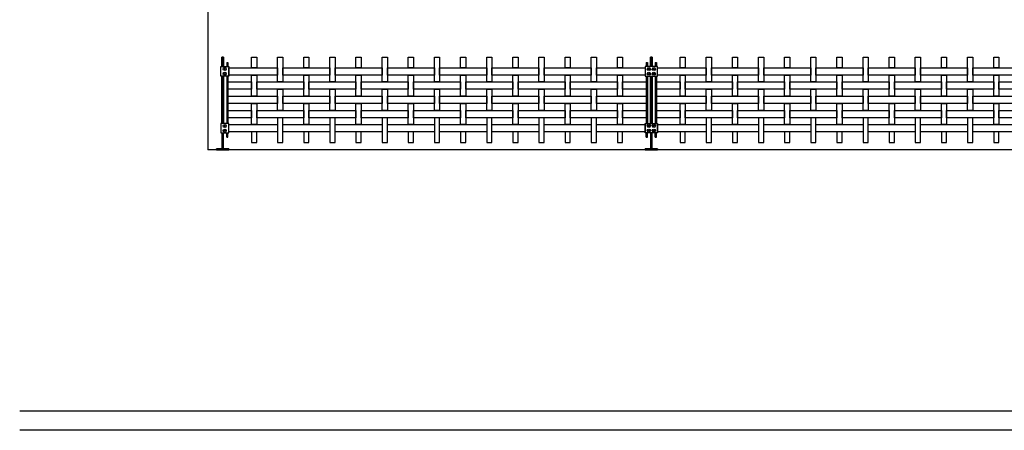
# Model space of a CAD drawing. Units: millimetres. Extents: x 223.8 to 238.5, y 154.4 to 164.4.
# Drawn here: x 223.8 to 228.5, y 155.8 to 157.7 of the extents above; entities that cross this region are included whole.
import ezdxf

# ---------------------------------------------------------------- set-up
doc = ezdxf.new("R2010")
doc.units = ezdxf.units.MM
doc.header["$LTSCALE"] = 0.005
for name, color, linetype in [('MALLA', 7, 'Continuous'), ('MURO', 6, 'Continuous'), ('poste', 8, 'Continuous')]:
    doc.layers.add(name, color=color, linetype=linetype)

msp = doc.modelspace()

# ---------------------------------------------------------------- linework, layer by layer
at = {"layer": 'MALLA'}
for p, q in [((224.7692, 157.1985), (224.7692, 157.1925)), ((226.7975, 157.1985), (226.7975, 157.1925)), ((226.7975, 157.1985), (226.7975, 157.1925))]:
    msp.add_line(p, q, dxfattribs=at)
for points in [[(224.915, 157.5355), (224.94, 157.5355), (224.94, 157.485), (224.915, 157.485)], [(225.04, 157.5355), (225.065, 157.5355), (225.065, 157.417), (225.04, 157.417)], [(225.165, 157.5355), (225.19, 157.5355), (225.19, 157.485), (225.165, 157.485)], [(225.29, 157.5355), (225.315, 157.5355), (225.315, 157.417), (225.29, 157.417)], [(225.415, 157.5355), (225.44, 157.5355), (225.44, 157.485), (225.415, 157.485)], [(225.54, 157.5355), (225.565, 157.5355), (225.565, 157.417), (225.54, 157.417)], [(225.665, 157.5355), (225.69, 157.5355), (225.69, 157.485), (225.665, 157.485)], [(225.79, 157.5355), (225.815, 157.5355), (225.815, 157.417), (225.79, 157.417)], [(225.915, 157.5355), (225.94, 157.5355), (225.94, 157.485), (225.915, 157.485)], [(226.04, 157.5355), (226.065, 157.5355), (226.065, 157.417), (226.04, 157.417)], [(226.165, 157.5355), (226.19, 157.5355), (226.19, 157.485), (226.165, 157.485)], [(226.29, 157.5355), (226.315, 157.5355), (226.315, 157.417), (226.29, 157.417)], [(226.415, 157.5355), (226.44, 157.5355), (226.44, 157.485), (226.415, 157.485)], [(226.54, 157.5355), (226.565, 157.5355), (226.565, 157.417), (226.54, 157.417)], [(226.665, 157.5355), (226.69, 157.5355), (226.69, 157.485), (226.665, 157.485)], [(226.965, 157.5355), (226.99, 157.5355), (226.99, 157.485), (226.965, 157.485)], [(227.09, 157.5355), (227.115, 157.5355), (227.115, 157.417), (227.09, 157.417)], [(227.215, 157.5355), (227.24, 157.5355), (227.24, 157.485), (227.215, 157.485)], [(227.34, 157.5355), (227.365, 157.5355), (227.365, 157.417), (227.34, 157.417)], [(227.465, 157.5355), (227.49, 157.5355), (227.49, 157.485), (227.465, 157.485)], [(227.59, 157.5355), (227.615, 157.5355), (227.615, 157.417), (227.59, 157.417)], [(227.715, 157.5355), (227.74, 157.5355), (227.74, 157.485), (227.715, 157.485)], [(227.84, 157.5355), (227.865, 157.5355), (227.865, 157.417), (227.84, 157.417)], [(227.965, 157.5355), (227.99, 157.5355), (227.99, 157.485), (227.965, 157.485)], [(228.09, 157.5355), (228.115, 157.5355), (228.115, 157.417), (228.09, 157.417)], [(228.215, 157.5355), (228.24, 157.5355), (228.24, 157.485), (228.215, 157.485)], [(228.34, 157.5355), (228.365, 157.5355), (228.365, 157.417), (228.34, 157.417)], [(228.465, 157.5355), (228.49, 157.5355), (228.49, 157.485), (228.465, 157.485)], [(224.8075, 157.485), (225.04, 157.485), (225.04, 157.45), (224.8075, 157.45)], [(225.065, 157.485), (225.29, 157.485), (225.29, 157.45), (225.065, 157.45)], [(225.315, 157.485), (225.54, 157.485), (225.54, 157.45), (225.315, 157.45)], [(225.565, 157.485), (225.79, 157.485), (225.79, 157.45), (225.565, 157.45)], [(225.815, 157.485), (226.04, 157.485), (226.04, 157.45), (225.815, 157.45)], [(226.065, 157.485), (226.29, 157.485), (226.29, 157.45), (226.065, 157.45)], [(226.315, 157.485), (226.54, 157.485), (226.54, 157.45), (226.315, 157.45)], [(226.565, 157.485), (226.7975, 157.485), (226.7975, 157.45), (226.565, 157.45)], [(226.8575, 157.485), (227.09, 157.485), (227.09, 157.45), (226.8575, 157.45)], [(227.115, 157.485), (227.34, 157.485), (227.34, 157.45), (227.115, 157.45)], [(227.365, 157.485), (227.59, 157.485), (227.59, 157.45), (227.365, 157.45)], [(227.615, 157.485), (227.84, 157.485), (227.84, 157.45), (227.615, 157.45)], [(227.865, 157.485), (228.09, 157.485), (228.09, 157.45), (227.865, 157.45)], [(228.115, 157.485), (228.34, 157.485), (228.34, 157.45), (228.115, 157.45)], [(228.365, 157.485), (228.59, 157.485), (228.59, 157.45), (228.365, 157.45)], [(224.915, 157.45), (224.94, 157.45), (224.94, 157.349), (224.915, 157.349)], [(225.165, 157.45), (225.19, 157.45), (225.19, 157.349), (225.165, 157.349)], [(225.415, 157.45), (225.44, 157.45), (225.44, 157.349), (225.415, 157.349)], [(225.665, 157.45), (225.69, 157.45), (225.69, 157.349), (225.665, 157.349)], [(225.915, 157.45), (225.94, 157.45), (225.94, 157.349), (225.915, 157.349)], [(226.165, 157.45), (226.19, 157.45), (226.19, 157.349), (226.165, 157.349)], [(226.415, 157.45), (226.44, 157.45), (226.44, 157.349), (226.415, 157.349)], [(226.665, 157.45), (226.69, 157.45), (226.69, 157.349), (226.665, 157.349)], [(226.965, 157.45), (226.99, 157.45), (226.99, 157.349), (226.965, 157.349)], [(227.215, 157.45), (227.24, 157.45), (227.24, 157.349), (227.215, 157.349)], [(227.465, 157.45), (227.49, 157.45), (227.49, 157.349), (227.465, 157.349)], [(227.715, 157.45), (227.74, 157.45), (227.74, 157.349), (227.715, 157.349)], [(227.965, 157.45), (227.99, 157.45), (227.99, 157.349), (227.965, 157.349)], [(228.215, 157.45), (228.24, 157.45), (228.24, 157.349), (228.215, 157.349)], [(228.465, 157.45), (228.49, 157.45), (228.49, 157.349), (228.465, 157.349)], [(224.8025, 157.417), (224.915, 157.417), (224.915, 157.382), (224.8025, 157.382)], [(224.94, 157.417), (225.165, 157.417), (225.165, 157.382), (224.94, 157.382)], [(225.04, 157.382), (225.065, 157.382), (225.065, 157.281), (225.04, 157.281)], [(225.19, 157.417), (225.415, 157.417), (225.415, 157.382), (225.19, 157.382)], [(225.29, 157.382), (225.315, 157.382), (225.315, 157.281), (225.29, 157.281)], [(225.44, 157.417), (225.665, 157.417), (225.665, 157.382), (225.44, 157.382)], [(225.54, 157.382), (225.565, 157.382), (225.565, 157.281), (225.54, 157.281)], [(225.69, 157.417), (225.915, 157.417), (225.915, 157.382), (225.69, 157.382)], [(225.79, 157.382), (225.815, 157.382), (225.815, 157.281), (225.79, 157.281)], [(225.94, 157.417), (226.165, 157.417), (226.165, 157.382), (225.94, 157.382)], [(226.04, 157.382), (226.065, 157.382), (226.065, 157.281), (226.04, 157.281)], [(226.19, 157.417), (226.415, 157.417), (226.415, 157.382), (226.19, 157.382)], [(226.29, 157.382), (226.315, 157.382), (226.315, 157.281), (226.29, 157.281)], [(226.44, 157.417), (226.665, 157.417), (226.665, 157.382), (226.44, 157.382)], [(226.54, 157.382), (226.565, 157.382), (226.565, 157.281), (226.54, 157.281)], [(226.69, 157.417), (226.8025, 157.417), (226.8025, 157.382), (226.69, 157.382)], [(226.8525, 157.417), (226.965, 157.417), (226.965, 157.382), (226.8525, 157.382)], [(226.99, 157.417), (227.215, 157.417), (227.215, 157.382), (226.99, 157.382)], [(227.09, 157.382), (227.115, 157.382), (227.115, 157.281), (227.09, 157.281)], [(227.24, 157.417), (227.465, 157.417), (227.465, 157.382), (227.24, 157.382)], [(227.34, 157.382), (227.365, 157.382), (227.365, 157.281), (227.34, 157.281)], [(227.49, 157.417), (227.715, 157.417), (227.715, 157.382), (227.49, 157.382)], [(227.59, 157.382), (227.615, 157.382), (227.615, 157.281), (227.59, 157.281)], [(227.74, 157.417), (227.965, 157.417), (227.965, 157.382), (227.74, 157.382)], [(227.84, 157.382), (227.865, 157.382), (227.865, 157.281), (227.84, 157.281)], [(227.99, 157.417), (228.215, 157.417), (228.215, 157.382), (227.99, 157.382)], [(228.09, 157.382), (228.115, 157.382), (228.115, 157.281), (228.09, 157.281)], [(228.24, 157.417), (228.465, 157.417), (228.465, 157.382), (228.24, 157.382)], [(228.34, 157.382), (228.365, 157.382), (228.365, 157.281), (228.34, 157.281)], [(228.49, 157.417), (228.715, 157.417), (228.715, 157.382), (228.49, 157.382)], [(224.8025, 157.349), (225.04, 157.349), (225.04, 157.314), (224.8025, 157.314)], [(225.065, 157.349), (225.29, 157.349), (225.29, 157.314), (225.065, 157.314)], [(225.315, 157.349), (225.54, 157.349), (225.54, 157.314), (225.315, 157.314)], [(225.565, 157.349), (225.79, 157.349), (225.79, 157.314), (225.565, 157.314)], [(225.815, 157.349), (226.04, 157.349), (226.04, 157.314), (225.815, 157.314)], [(226.065, 157.349), (226.29, 157.349), (226.29, 157.314), (226.065, 157.314)], [(226.315, 157.349), (226.54, 157.349), (226.54, 157.314), (226.315, 157.314)], [(226.565, 157.349), (226.8025, 157.349), (226.8025, 157.314), (226.565, 157.314)], [(226.8525, 157.349), (227.09, 157.349), (227.09, 157.314), (226.8525, 157.314)], [(227.115, 157.349), (227.34, 157.349), (227.34, 157.314), (227.115, 157.314)], [(227.365, 157.349), (227.59, 157.349), (227.59, 157.314), (227.365, 157.314)], [(227.615, 157.349), (227.84, 157.349), (227.84, 157.314), (227.615, 157.314)], [(227.865, 157.349), (228.09, 157.349), (228.09, 157.314), (227.865, 157.314)], [(228.115, 157.349), (228.34, 157.349), (228.34, 157.314), (228.115, 157.314)], [(228.365, 157.349), (228.59, 157.349), (228.59, 157.314), (228.365, 157.314)], [(224.915, 157.314), (224.94, 157.314), (224.94, 157.213), (224.915, 157.213)], [(225.165, 157.314), (225.19, 157.314), (225.19, 157.213), (225.165, 157.213)], [(225.415, 157.314), (225.44, 157.314), (225.44, 157.213), (225.415, 157.213)], [(225.665, 157.314), (225.69, 157.314), (225.69, 157.213), (225.665, 157.213)], [(225.915, 157.314), (225.94, 157.314), (225.94, 157.213), (225.915, 157.213)], [(226.165, 157.314), (226.19, 157.314), (226.19, 157.213), (226.165, 157.213)], [(226.415, 157.314), (226.44, 157.314), (226.44, 157.213), (226.415, 157.213)], [(226.665, 157.314), (226.69, 157.314), (226.69, 157.213), (226.665, 157.213)], [(226.965, 157.314), (226.99, 157.314), (226.99, 157.213), (226.965, 157.213)], [(227.215, 157.314), (227.24, 157.314), (227.24, 157.213), (227.215, 157.213)], [(227.465, 157.314), (227.49, 157.314), (227.49, 157.213), (227.465, 157.213)], [(227.715, 157.314), (227.74, 157.314), (227.74, 157.213), (227.715, 157.213)], [(227.965, 157.314), (227.99, 157.314), (227.99, 157.213), (227.965, 157.213)], [(228.215, 157.314), (228.24, 157.314), (228.24, 157.213), (228.215, 157.213)], [(228.465, 157.314), (228.49, 157.314), (228.49, 157.213), (228.465, 157.213)], [(224.8025, 157.281), (224.915, 157.281), (224.915, 157.246), (224.8025, 157.246)], [(224.94, 157.281), (225.165, 157.281), (225.165, 157.246), (224.94, 157.246)], [(225.04, 157.1275), (225.065, 157.1275), (225.065, 157.246), (225.04, 157.246)], [(225.19, 157.281), (225.415, 157.281), (225.415, 157.246), (225.19, 157.246)], [(225.29, 157.1275), (225.315, 157.1275), (225.315, 157.246), (225.29, 157.246)], [(225.44, 157.281), (225.665, 157.281), (225.665, 157.246), (225.44, 157.246)], [(225.54, 157.1275), (225.565, 157.1275), (225.565, 157.246), (225.54, 157.246)], [(225.69, 157.281), (225.915, 157.281), (225.915, 157.246), (225.69, 157.246)], [(225.79, 157.1275), (225.815, 157.1275), (225.815, 157.246), (225.79, 157.246)], [(225.94, 157.281), (226.165, 157.281), (226.165, 157.246), (225.94, 157.246)], [(226.04, 157.1275), (226.065, 157.1275), (226.065, 157.246), (226.04, 157.246)], [(226.19, 157.281), (226.415, 157.281), (226.415, 157.246), (226.19, 157.246)], [(226.29, 157.1275), (226.315, 157.1275), (226.315, 157.246), (226.29, 157.246)], [(226.44, 157.281), (226.665, 157.281), (226.665, 157.246), (226.44, 157.246)], [(226.54, 157.1275), (226.565, 157.1275), (226.565, 157.246), (226.54, 157.246)], [(226.69, 157.281), (226.8025, 157.281), (226.8025, 157.246), (226.69, 157.246)], [(226.8525, 157.281), (226.965, 157.281), (226.965, 157.246), (226.8525, 157.246)], [(226.99, 157.281), (227.215, 157.281), (227.215, 157.246), (226.99, 157.246)], [(227.09, 157.1275), (227.115, 157.1275), (227.115, 157.246), (227.09, 157.246)], [(227.24, 157.281), (227.465, 157.281), (227.465, 157.246), (227.24, 157.246)], [(227.34, 157.1275), (227.365, 157.1275), (227.365, 157.246), (227.34, 157.246)], [(227.49, 157.281), (227.715, 157.281), (227.715, 157.246), (227.49, 157.246)], [(227.59, 157.1275), (227.615, 157.1275), (227.615, 157.246), (227.59, 157.246)], [(227.74, 157.281), (227.965, 157.281), (227.965, 157.246), (227.74, 157.246)], [(227.84, 157.1275), (227.865, 157.1275), (227.865, 157.246), (227.84, 157.246)], [(227.99, 157.281), (228.215, 157.281), (228.215, 157.246), (227.99, 157.246)], [(228.09, 157.1275), (228.115, 157.1275), (228.115, 157.246), (228.09, 157.246)], [(228.24, 157.281), (228.465, 157.281), (228.465, 157.246), (228.24, 157.246)], [(228.34, 157.1275), (228.365, 157.1275), (228.365, 157.246), (228.34, 157.246)], [(228.49, 157.281), (228.715, 157.281), (228.715, 157.246), (228.49, 157.246)], [(224.8075, 157.213), (225.04, 157.213), (225.04, 157.178), (224.8075, 157.178)], [(225.065, 157.213), (225.29, 157.213), (225.29, 157.178), (225.065, 157.178)], [(225.315, 157.213), (225.54, 157.213), (225.54, 157.178), (225.315, 157.178)], [(225.565, 157.213), (225.79, 157.213), (225.79, 157.178), (225.565, 157.178)], [(225.815, 157.213), (226.04, 157.213), (226.04, 157.178), (225.815, 157.178)], [(226.065, 157.213), (226.29, 157.213), (226.29, 157.178), (226.065, 157.178)], [(226.315, 157.213), (226.54, 157.213), (226.54, 157.178), (226.315, 157.178)], [(226.565, 157.213), (226.7975, 157.213), (226.7975, 157.178), (226.565, 157.178)], [(226.8575, 157.213), (227.09, 157.213), (227.09, 157.178), (226.8575, 157.178)], [(227.115, 157.213), (227.34, 157.213), (227.34, 157.178), (227.115, 157.178)], [(227.365, 157.213), (227.59, 157.213), (227.59, 157.178), (227.365, 157.178)], [(227.615, 157.213), (227.84, 157.213), (227.84, 157.178), (227.615, 157.178)], [(227.865, 157.213), (228.09, 157.213), (228.09, 157.178), (227.865, 157.178)], [(228.115, 157.213), (228.34, 157.213), (228.34, 157.178), (228.115, 157.178)], [(228.365, 157.213), (228.59, 157.213), (228.59, 157.178), (228.365, 157.178)], [(224.915, 157.1275), (224.94, 157.1275), (224.94, 157.178), (224.915, 157.178)], [(225.165, 157.1275), (225.19, 157.1275), (225.19, 157.178), (225.165, 157.178)], [(225.415, 157.1275), (225.44, 157.1275), (225.44, 157.178), (225.415, 157.178)], [(225.665, 157.1275), (225.69, 157.1275), (225.69, 157.178), (225.665, 157.178)], [(225.915, 157.1275), (225.94, 157.1275), (225.94, 157.178), (225.915, 157.178)], [(226.165, 157.1275), (226.19, 157.1275), (226.19, 157.178), (226.165, 157.178)], [(226.415, 157.1275), (226.44, 157.1275), (226.44, 157.178), (226.415, 157.178)], [(226.665, 157.1275), (226.69, 157.1275), (226.69, 157.178), (226.665, 157.178)], [(226.965, 157.1275), (226.99, 157.1275), (226.99, 157.178), (226.965, 157.178)], [(227.215, 157.1275), (227.24, 157.1275), (227.24, 157.178), (227.215, 157.178)], [(227.465, 157.1275), (227.49, 157.1275), (227.49, 157.178), (227.465, 157.178)], [(227.715, 157.1275), (227.74, 157.1275), (227.74, 157.178), (227.715, 157.178)], [(227.965, 157.1275), (227.99, 157.1275), (227.99, 157.178), (227.965, 157.178)], [(228.215, 157.1275), (228.24, 157.1275), (228.24, 157.178), (228.215, 157.178)], [(228.465, 157.1275), (228.49, 157.1275), (228.49, 157.178), (228.465, 157.178)]]:
    msp.add_lwpolyline(points, close=True, dxfattribs=at)
at = {"layer": 'MURO'}
for points in [[(224.7062, 157.9425), (224.7062, 157.0925)], [(235.0929, 157.0925), (224.7062, 157.0925)], [(235.9898, 155.8425), (223.8066, 155.8425)], [(238.2544, 155.7512), (223.8066, 155.7512)]]:
    msp.add_lwpolyline(points, dxfattribs=at)
at = {"layer": 'poste'}
for p, q in [((224.7965, 157.5102), (224.7965, 157.4901)), ((224.7965, 157.5102), (224.8025, 157.5102)), ((224.7965, 157.5102), (224.7965, 157.4901)), ((224.7965, 157.5102), (224.8025, 157.5102)), ((224.8025, 157.5102), (224.8025, 157.4901)), ((224.8025, 157.5102), (224.8025, 157.4901)), ((226.8025, 157.5102), (226.8025, 157.4901)), ((226.8025, 157.5102), (226.8085, 157.5102)), ((226.8025, 157.5102), (226.8025, 157.4901)), ((226.8025, 157.5102), (226.8085, 157.5102)), ((226.8085, 157.5102), (226.8085, 157.4901)), ((226.8085, 157.5102), (226.8085, 157.4901)), ((226.8465, 157.5102), (226.8465, 157.4901)), ((226.8465, 157.5102), (226.8525, 157.5102)), ((226.8465, 157.5102), (226.8465, 157.4901)), ((226.8465, 157.5102), (226.8525, 157.5102)), ((226.8525, 157.5102), (226.8525, 157.4901)), ((226.8525, 157.5102), (226.8525, 157.4901)), ((224.7965, 157.4449), (224.7965, 157.2181)), ((224.7965, 157.4449), (224.7965, 157.2181)), ((224.8025, 157.4449), (224.8025, 157.2181)), ((224.8025, 157.4449), (224.8025, 157.2181)), ((226.8025, 157.4449), (226.8025, 157.2181)), ((226.8025, 157.4449), (226.8025, 157.2181)), ((226.8085, 157.4449), (226.8085, 157.2181)), ((226.8085, 157.4449), (226.8085, 157.2181)), ((226.8465, 157.4449), (226.8465, 157.2181)), ((226.8465, 157.4449), (226.8465, 157.2181)), ((226.8525, 157.4449), (226.8525, 157.2181)), ((226.8525, 157.4449), (226.8525, 157.2181)), ((224.7965, 157.1527), (224.7965, 157.1729)), ((224.7965, 157.1527), (224.7965, 157.1729)), ((224.7965, 157.1527), (224.8025, 157.1527)), ((224.7965, 157.1527), (224.8025, 157.1527)), ((224.8025, 157.1527), (224.8025, 157.1729)), ((224.8025, 157.1527), (224.8025, 157.1729)), ((226.8025, 157.1527), (226.8025, 157.1729)), ((226.8025, 157.1527), (226.8025, 157.1729)), ((226.8025, 157.1527), (226.8085, 157.1527)), ((226.8025, 157.1527), (226.8085, 157.1527)), ((226.8085, 157.1527), (226.8085, 157.1729)), ((226.8085, 157.1527), (226.8085, 157.1729)), ((226.8465, 157.1527), (226.8465, 157.1729)), ((226.8465, 157.1527), (226.8465, 157.1729)), ((226.8465, 157.1527), (226.8525, 157.1527)), ((226.8465, 157.1527), (226.8525, 157.1527)), ((226.8525, 157.1527), (226.8525, 157.1729)), ((226.8525, 157.1527), (226.8525, 157.1729))]:
    msp.add_line(p, q, dxfattribs=at)
for points in [[(224.7735, 157.4901), (224.7735, 157.5355), (224.7815, 157.5355), (224.7815, 157.4901)], [(224.7815, 157.4901), (224.7815, 157.5355), (224.7735, 157.5355), (224.7735, 157.4901)], [(224.7735, 157.4901), (224.7735, 157.5355), (224.7815, 157.5355), (224.7815, 157.4901)], [(224.7815, 157.4901), (224.7815, 157.5355), (224.7735, 157.5355), (224.7735, 157.4901)], [(226.8235, 157.4901), (226.8235, 157.5355), (226.8315, 157.5355), (226.8315, 157.4901)], [(226.8315, 157.4901), (226.8315, 157.5355), (226.8235, 157.5355), (226.8235, 157.4901)], [(226.8235, 157.4901), (226.8235, 157.5355), (226.8315, 157.5355), (226.8315, 157.4901)], [(226.8315, 157.4901), (226.8315, 157.5355), (226.8235, 157.5355), (226.8235, 157.4901)], [(224.7735, 157.2181), (224.7735, 157.4449)], [(224.7735, 157.4449), (224.7735, 157.2181)], [(224.7735, 157.2181), (224.7735, 157.4449)], [(224.7735, 157.4449), (224.7735, 157.2181)], [(224.7815, 157.4449), (224.7815, 157.2181)], [(224.7815, 157.2181), (224.7815, 157.4449)], [(224.7815, 157.4449), (224.7815, 157.2181)], [(224.7815, 157.2181), (224.7815, 157.4449)], [(226.8235, 157.2181), (226.8235, 157.4449)], [(226.8235, 157.4449), (226.8235, 157.2181)], [(226.8235, 157.2181), (226.8235, 157.4449)], [(226.8235, 157.4449), (226.8235, 157.2181)], [(226.8315, 157.4449), (226.8315, 157.2181)], [(226.8315, 157.2181), (226.8315, 157.4449)], [(226.8315, 157.4449), (226.8315, 157.2181)], [(226.8315, 157.2181), (226.8315, 157.4449)], [(224.7735, 157.1729), (224.7735, 157.0965), (224.7815, 157.0965), (224.7815, 157.1729)], [(224.7735, 157.1729), (224.7735, 157.0965), (224.7815, 157.0965), (224.7815, 157.1729)], [(226.8235, 157.1729), (226.8235, 157.0965), (226.8315, 157.0965), (226.8315, 157.1729)], [(226.8235, 157.1729), (226.8235, 157.0965), (226.8315, 157.0965), (226.8315, 157.1729)]]:
    msp.add_lwpolyline(points, dxfattribs=at)
for points in [[(224.8075, 157.4449), (224.7692, 157.4449), (224.7692, 157.4901), (224.8075, 157.4901)], [(224.786, 157.4807), (224.7848, 157.4786), (224.786, 157.4765), (224.7884, 157.4765), (224.7896, 157.4786), (224.7884, 157.4807)], [(224.786, 157.4807), (224.7848, 157.4786), (224.786, 157.4765), (224.7884, 157.4765), (224.7896, 157.4786), (224.7884, 157.4807)], [(226.7975, 157.4449), (226.8575, 157.4449), (226.8575, 157.4901), (226.7975, 157.4901)], [(226.7975, 157.4449), (226.8575, 157.4449), (226.8575, 157.4901), (226.7975, 157.4901)], [(226.8143, 157.4807), (226.8131, 157.4786), (226.8143, 157.4765), (226.8167, 157.4765), (226.8179, 157.4786), (226.8167, 157.4807)], [(226.8143, 157.4807), (226.8131, 157.4786), (226.8143, 157.4765), (226.8167, 157.4765), (226.8179, 157.4786), (226.8167, 157.4807)], [(226.8143, 157.4807), (226.8131, 157.4786), (226.8143, 157.4765), (226.8167, 157.4765), (226.8179, 157.4786), (226.8167, 157.4807)], [(226.8143, 157.4807), (226.8131, 157.4786), (226.8143, 157.4765), (226.8167, 157.4765), (226.8179, 157.4786), (226.8167, 157.4807)], [(226.8407, 157.4807), (226.8419, 157.4786), (226.8407, 157.4765), (226.8383, 157.4765), (226.8371, 157.4786), (226.8383, 157.4807)], [(226.8407, 157.4807), (226.8419, 157.4786), (226.8407, 157.4765), (226.8383, 157.4765), (226.8371, 157.4786), (226.8383, 157.4807)], [(226.8407, 157.4807), (226.8419, 157.4786), (226.8407, 157.4765), (226.8383, 157.4765), (226.8371, 157.4786), (226.8383, 157.4807)], [(226.8407, 157.4807), (226.8419, 157.4786), (226.8407, 157.4765), (226.8383, 157.4765), (226.8371, 157.4786), (226.8383, 157.4807)], [(224.786, 157.4543), (224.7848, 157.4564), (224.786, 157.4585), (224.7884, 157.4585), (224.7896, 157.4564), (224.7884, 157.4543)], [(224.786, 157.4543), (224.7848, 157.4564), (224.786, 157.4585), (224.7884, 157.4585), (224.7896, 157.4564), (224.7884, 157.4543)], [(226.8143, 157.4543), (226.8131, 157.4564), (226.8143, 157.4585), (226.8167, 157.4585), (226.8179, 157.4564), (226.8167, 157.4543)], [(226.8143, 157.4543), (226.8131, 157.4564), (226.8143, 157.4585), (226.8167, 157.4585), (226.8179, 157.4564), (226.8167, 157.4543)], [(226.8143, 157.4543), (226.8131, 157.4564), (226.8143, 157.4585), (226.8167, 157.4585), (226.8179, 157.4564), (226.8167, 157.4543)], [(226.8143, 157.4543), (226.8131, 157.4564), (226.8143, 157.4585), (226.8167, 157.4585), (226.8179, 157.4564), (226.8167, 157.4543)], [(226.8407, 157.4543), (226.8419, 157.4564), (226.8407, 157.4585), (226.8383, 157.4585), (226.8371, 157.4564), (226.8383, 157.4543)], [(226.8407, 157.4543), (226.8419, 157.4564), (226.8407, 157.4585), (226.8383, 157.4585), (226.8371, 157.4564), (226.8383, 157.4543)], [(226.8407, 157.4543), (226.8419, 157.4564), (226.8407, 157.4585), (226.8383, 157.4585), (226.8371, 157.4564), (226.8383, 157.4543)], [(226.8407, 157.4543), (226.8419, 157.4564), (226.8407, 157.4585), (226.8383, 157.4585), (226.8371, 157.4564), (226.8383, 157.4543)], [(224.8075, 157.2181), (224.7692, 157.2181), (224.7692, 157.1729), (224.8075, 157.1729)], [(224.786, 157.2087), (224.7848, 157.2066), (224.786, 157.2045), (224.7884, 157.2045), (224.7896, 157.2066), (224.7884, 157.2087)], [(224.786, 157.2087), (224.7848, 157.2066), (224.786, 157.2045), (224.7884, 157.2045), (224.7896, 157.2066), (224.7884, 157.2087)], [(226.7975, 157.2181), (226.8575, 157.2181), (226.8575, 157.1729), (226.7975, 157.1729)], [(226.7975, 157.2181), (226.8575, 157.2181), (226.8575, 157.1729), (226.7975, 157.1729)], [(226.7975, 157.2181), (226.8575, 157.2181), (226.8575, 157.1729), (226.7975, 157.1729)], [(226.8143, 157.2087), (226.8131, 157.2066), (226.8143, 157.2045), (226.8167, 157.2045), (226.8179, 157.2066), (226.8167, 157.2087)], [(226.8143, 157.2087), (226.8131, 157.2066), (226.8143, 157.2045), (226.8167, 157.2045), (226.8179, 157.2066), (226.8167, 157.2087)], [(226.8143, 157.2087), (226.8131, 157.2066), (226.8143, 157.2045), (226.8167, 157.2045), (226.8179, 157.2066), (226.8167, 157.2087)], [(226.8143, 157.2087), (226.8131, 157.2066), (226.8143, 157.2045), (226.8167, 157.2045), (226.8179, 157.2066), (226.8167, 157.2087)], [(226.8407, 157.2087), (226.8419, 157.2066), (226.8407, 157.2045), (226.8383, 157.2045), (226.8371, 157.2066), (226.8383, 157.2087)], [(226.8407, 157.2087), (226.8419, 157.2066), (226.8407, 157.2045), (226.8383, 157.2045), (226.8371, 157.2066), (226.8383, 157.2087)], [(226.8407, 157.2087), (226.8419, 157.2066), (226.8407, 157.2045), (226.8383, 157.2045), (226.8371, 157.2066), (226.8383, 157.2087)], [(226.8407, 157.2087), (226.8419, 157.2066), (226.8407, 157.2045), (226.8383, 157.2045), (226.8371, 157.2066), (226.8383, 157.2087)], [(224.786, 157.1823), (224.7848, 157.1844), (224.786, 157.1865), (224.7884, 157.1865), (224.7896, 157.1844), (224.7884, 157.1823)], [(224.786, 157.1823), (224.7848, 157.1844), (224.786, 157.1865), (224.7884, 157.1865), (224.7896, 157.1844), (224.7884, 157.1823)], [(226.8143, 157.1823), (226.8131, 157.1844), (226.8143, 157.1865), (226.8167, 157.1865), (226.8179, 157.1844), (226.8167, 157.1823)], [(226.8143, 157.1823), (226.8131, 157.1844), (226.8143, 157.1865), (226.8167, 157.1865), (226.8179, 157.1844), (226.8167, 157.1823)], [(226.8143, 157.1823), (226.8131, 157.1844), (226.8143, 157.1865), (226.8167, 157.1865), (226.8179, 157.1844), (226.8167, 157.1823)], [(226.8143, 157.1823), (226.8131, 157.1844), (226.8143, 157.1865), (226.8167, 157.1865), (226.8179, 157.1844), (226.8167, 157.1823)], [(226.8407, 157.1823), (226.8419, 157.1844), (226.8407, 157.1865), (226.8383, 157.1865), (226.8371, 157.1844), (226.8383, 157.1823)], [(226.8407, 157.1823), (226.8419, 157.1844), (226.8407, 157.1865), (226.8383, 157.1865), (226.8371, 157.1844), (226.8383, 157.1823)], [(226.8407, 157.1823), (226.8419, 157.1844), (226.8407, 157.1865), (226.8383, 157.1865), (226.8371, 157.1844), (226.8383, 157.1823)], [(226.8407, 157.1823), (226.8419, 157.1844), (226.8407, 157.1865), (226.8383, 157.1865), (226.8371, 157.1844), (226.8383, 157.1823)], [(224.7475, 157.0925), (224.8075, 157.0925), (224.8075, 157.0965), (224.7475, 157.0965)], [(224.8075, 157.0925), (224.7475, 157.0925), (224.7475, 157.0965), (224.8075, 157.0965)], [(224.7475, 157.0925), (224.8075, 157.0925), (224.8075, 157.0965), (224.7475, 157.0965)], [(224.8075, 157.0925), (224.7475, 157.0925), (224.7475, 157.0965), (224.8075, 157.0965)], [(226.7975, 157.0925), (226.8575, 157.0925), (226.8575, 157.0965), (226.7975, 157.0965)], [(226.8575, 157.0925), (226.7975, 157.0925), (226.7975, 157.0965), (226.8575, 157.0965)], [(226.7975, 157.0925), (226.8575, 157.0925), (226.8575, 157.0965), (226.7975, 157.0965)], [(226.8575, 157.0925), (226.7975, 157.0925), (226.7975, 157.0965), (226.8575, 157.0965)]]:
    msp.add_lwpolyline(points, close=True, dxfattribs=at)
for centre in [(224.7872, 157.4786), (224.7872, 157.4786), (226.8155, 157.4786), (226.8155, 157.4786), (226.8155, 157.4786), (226.8155, 157.4786), (226.8395, 157.4786), (226.8395, 157.4786), (226.8395, 157.4786), (226.8395, 157.4786), (224.7872, 157.4564), (224.7872, 157.4564), (226.8155, 157.4564), (226.8155, 157.4564), (226.8155, 157.4564), (226.8155, 157.4564), (226.8395, 157.4564), (226.8395, 157.4564), (226.8395, 157.4564), (226.8395, 157.4564), (224.7872, 157.2066), (224.7872, 157.2066), (224.7872, 157.1844), (224.7872, 157.1844), (226.8155, 157.2066), (226.8155, 157.2066), (226.8155, 157.2066), (226.8155, 157.2066), (226.8155, 157.1844), (226.8155, 157.1844), (226.8155, 157.1844), (226.8155, 157.1844), (226.8395, 157.2066), (226.8395, 157.2066), (226.8395, 157.2066), (226.8395, 157.2066), (226.8395, 157.1844), (226.8395, 157.1844), (226.8395, 157.1844), (226.8395, 157.1844)]:
    msp.add_circle(centre, 0.0075, dxfattribs=at)

doc.saveas('drawing.dxf')
